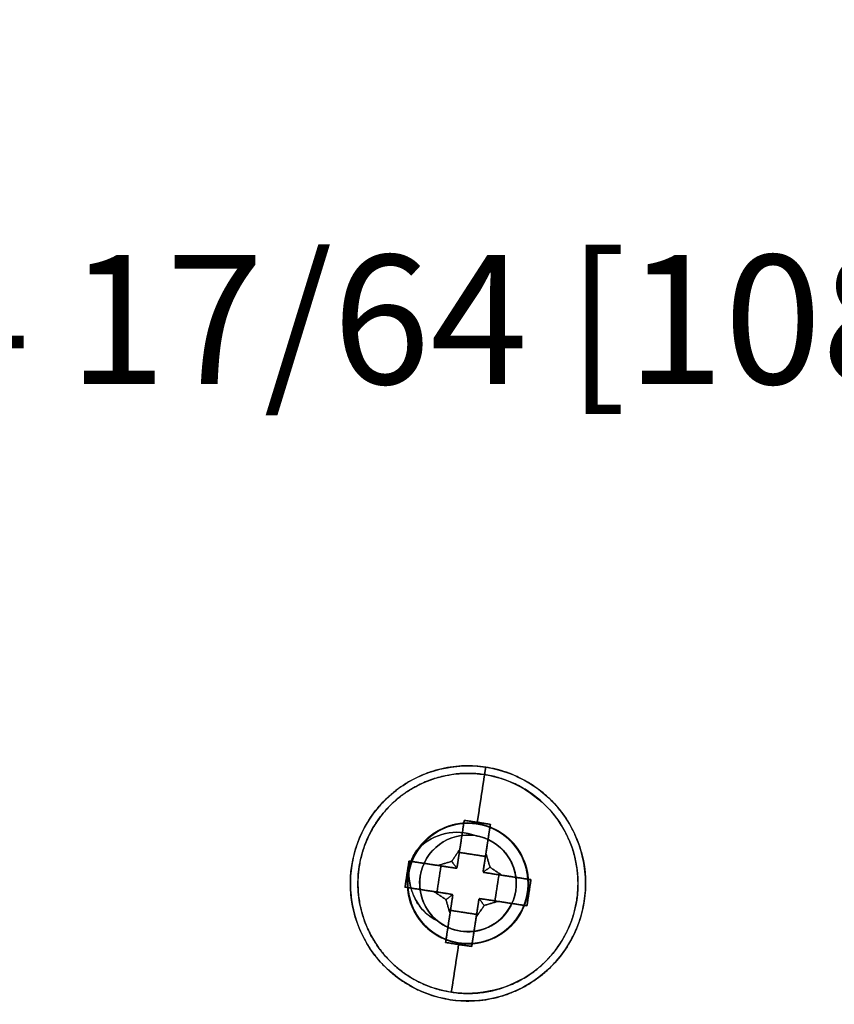
# Model space of a CAD drawing. Extents: x 0 to 5.06, y -3 to 0.97.
# Drawn here: x 1.26 to 2.53, y -0.56 to 0.97 of the extents above; entities that cross this region are included whole.
import ezdxf

# ---------------------------------------------------------------- set-up
doc = ezdxf.new("R2010")
doc.units = 0
doc.header["$MEASUREMENT"] = 0
doc.layers.get('0').update_dxf_attribs({"linetype": 'CONTINUOUS'})
doc.layers.add('AREA1', color=7, linetype='CONTINUOUS')
doc.dimstyles.new('ABECAD_3D', dxfattribs={"dimtxt": 0.09, "dimasz": 0.09, "dimexe": 0.18, "dimexo": 0.0625, "dimgap": 0.09, "dimtad": 0, "dimtoh": 1, "dimdec": 6, "dimzin": 4, "dimdsep": 46, "dimlunit": 5, "dimtxsty": 'STANDARD', "dimcen": 0.09, "dimadec": 0, "dimazin": 0, "dimtfac": 1.5, "dimtdec": 6, "dimtofl": 0, "dimtmove": 2, "dimatfit": 2, "dimfxl": 1, "dimfrac": 2, "dimtolj": 1, "dimtzin": 4, "dimarcsym": 0})

# ---------------------------------------------------------------- blocks, each defined once
blk = doc.blocks.new('*D2')
at = {"layer": 'AREA1', "color": 0, "lineweight": -2}
for p, q in [((0, 0.0625), (0, 0.68)), ((4.2589, 0.0625), (4.2589, 0.68)), ((0.09, 0.5), (0.7228, 0.5)), ((4.1689, 0.5), (3.5361, 0.5))]:
    blk.add_line(p, q, dxfattribs=at)
at = {"layer": 'AREA1', "color": 0}
for points in [[(0.09, 0.515), (0.09, 0.485), (0, 0.5)], [(4.1689, 0.515), (4.1689, 0.485), (4.2589, 0.5)]]:
    blk.add_solid(points, dxfattribs=at)
at = {"layer": 'AREA1', "color": 0, "insert": (2.1294, 0.5), "char_height": 0.2, "attachment_point": 5}
blk.add_mtext('\\A1;4 17/64 [108.18]', dxfattribs=at)

msp = doc.modelspace()

# ---------------------------------------------------------------- linework, layer by layer
at = {"extrusion": (-2.684e-08, 4.09667e-09, 1)}
for points, weights in [([(1.9875365, -0.1945894, 0.9181346), (1.8071259, -0.1670528, 0.9181346), (1.7795894, -0.3474635, 0.9181346), (1.7520528, -0.5278741, 0.9181346), (1.9324635, -0.5554106, 0.9181346)], [1, 0.707106781187, 1, 0.707106781187, 1]), ([(1.9342315, -0.5438267, 0.9363393), (1.7654048, -0.5180582, 0.9363393), (1.7911733, -0.3492315, 0.9363393), (1.8169418, -0.1804048, 0.9363393), (1.9857685, -0.2061733, 0.9363393)], [0.881568588413, 0.623363126948, 0.881568588413, 0.623363126948, 0.881568588413])]:
    msp.add_rational_spline(points, weights, degree=2, knots=[0, 0, 0, 0.5, 0.5, 1, 1, 1], dxfattribs=at)
for points, degree in [([(1.7795894, -0.3474635, 0.86), (1.7866146, -0.3014367, 0.86), (1.8402898, -0.2115016, 0.86), (1.990474, -0.1753443, 0.86), (2.1230335, -0.2546575, 0.86), (2.1474358, -0.3565098, 0.86), (2.1404106, -0.4025365, 0.86)], 3), ([(1.7795894, -0.3474635, 0.9181346), (1.7831706, -0.3240005, 0.9181346), (1.7997972, -0.2779956, 0.9181346), (1.8491024, -0.2241514, 0.9181346), (1.9152035, -0.1931537, 0.9181346), (1.9640736, -0.1910082, 0.9181346), (1.9875365, -0.1945894, 0.9181346)], 3), ([(1.9875365, -0.1945894, 0.9181346), (2.0109995, -0.1981706, 0.9181346), (2.0570044, -0.2147972, 0.9181346), (2.1108486, -0.2641024, 0.9181346), (2.1418463, -0.3302035, 0.9181346), (2.1439918, -0.3790736, 0.9181346), (2.1404106, -0.4025365, 0.9181346)], 3), ([(1.9857685, -0.2061733, 0.9363393), (2.0288399, -0.2127474, 0.9363393), (2.1130004, -0.2629763, 0.9363393), (2.1468361, -0.4035173, 0.9363393), (2.0726155, -0.5275654, 0.9363393), (1.977303, -0.5504008, 0.9363393), (1.9342315, -0.5438267, 0.9363393)], 3), ([(1.8842559, -0.3197563, 0.2350044), (1.8669241, -0.343636, 0.2379414), (1.8563898, -0.4132937, 0.2449809), (1.9342926, -0.4819215, 0.2545839), (2.0346802, -0.4558811, 0.264432), (2.0687375, -0.3577351, 0.2742101), (2.0059666, -0.2750638, 0.2839663), (1.9024821, -0.2812792, 0.2937215), (1.8501412, -0.3707001, 0.3034569), (1.8953075, -0.4639141, 0.3131846), (1.9979003, -0.4781389, 0.3229094), (2.066607, -0.4009635, 0.332626), (2.0410559, -0.3007951, 0.3423554), (1.9433073, -0.2663049, 0.3521014), (1.8603468, -0.3284952, 0.3618698), (1.8659248, -0.4320952, 0.3716498), (1.9553104, -0.4849809, 0.3814357), (2.0488997, -0.4399118, 0.3912559), (2.0633459, -0.3372505, 0.4010432), (1.9861529, -0.2680951, 0.4108493), (1.8855313, -0.2938842, 0.4206286), (1.8513002, -0.3918744, 0.4304295), (1.9136485, -0.4747801, 0.4401985), (2.0172062, -0.4689154, 0.4499468), (2.069855, -0.3796074, 0.4596869), (2.0248052, -0.286271, 0.4694292), (1.92227, -0.2717877, 0.4791354), (1.8531286, -0.34907, 0.4888809), (1.8790955, -0.4494692, 0.4986263), (1.9770611, -0.4836895, 0.5083643), (2.0598237, -0.421137, 0.5181629), (2.0538873, -0.3175068, 0.5279224), (1.9642848, -0.2650062, 0.5377343), (1.8709041, -0.3103704, 0.5475378), (1.8567665, -0.4132345, 0.5573384), (1.9344864, -0.4820794, 0.567171), (2.0349037, -0.4556169, 0.5769413), (2.0686001, -0.357487, 0.5867451), (2.005741, -0.2749189, 0.5965193), (1.9021613, -0.281437, 0.6062621), (1.8502054, -0.3711243, 0.61601), (1.8956772, -0.4640835, 0.6257187), (1.9983538, -0.4780451, 0.6354528), (2.0669751, -0.4003828, 0.6451756), (2.040567, -0.3001642, 0.6549119), (1.9425669, -0.2664316, 0.6646616), (1.8599259, -0.3291292, 0.6744363), (1.8662847, -0.4327807, 0.6842086), (1.9560929, -0.4849963, 0.6940101), (2.0491433, -0.4394675, 0.7038064), (2.0632144, -0.3368203, 0.7135836), (1.9854828, -0.2678591, 0.7234197), (1.8850876, -0.2944153, 0.7331939), (1.8513952, -0.3924814, 0.7429851), (1.9141552, -0.4750196, 0.7527473), (2.017554, -0.4686148, 0.7624869), (2.0698407, -0.3793666, 0.7721934), (2.0247544, -0.2861309, 0.7819173), (1.9221304, -0.2717471, 0.7916378), (1.8531253, -0.3491128, 0.8013775), (1.8790756, -0.4495165, 0.8111213), (1.9771154, -0.4837316, 0.820905), (2.0598107, -0.4212789, 0.8306031), (2.0539374, -0.3178962, 0.8405334), (1.9648651, -0.2646583, 0.8500423), (1.9016365, -0.2958946, 0.8571124), (1.884249, -0.3197419, 0.8600264)], 3), ([(1.8680602, -0.3566922, 0.8600076), (1.8736958, -0.3277842, 0.8567209), (1.9180112, -0.2728646, 0.8502751), (2.0212276, -0.2836596, 0.8405151), (2.0700683, -0.3751777, 0.8307838), (2.0209356, -0.4666812, 0.8210156), (1.9175824, -0.4765888, 0.8112869), (1.8519695, -0.3961553, 0.8015092), (1.8823605, -0.29691, 0.7917239), (1.9817874, -0.2670783, 0.7819316), (2.0617444, -0.3330655, 0.7721272), (2.051615, -0.4364817, 0.7623195), (1.9597816, -0.4850295, 0.7525118), (1.8684081, -0.4360042, 0.7427271), (1.8584047, -0.3327103, 0.7329484), (1.9388047, -0.2669306, 0.7232081), (2.0380974, -0.2975156, 0.7134285), (2.0678657, -0.3968575, 0.7037202), (2.0017359, -0.4768023, 0.6939803), (1.898682, -0.4663669, 0.68427), (1.849917, -0.3747036, 0.674525), (1.8991487, -0.2832384, 0.664779), (2.002512, -0.27347, 0.6550218), (2.0681265, -0.3539743, 0.6452305), (2.0374544, -0.4532433, 0.6354531), (1.9380595, -0.4828302, 0.6256472), (1.857803, -0.4167166, 0.615842), (1.8688465, -0.3132797, 0.6060191), (1.960643, -0.2649139, 0.5962146), (2.0519998, -0.314448, 0.5864375), (2.0613882, -0.417927, 0.5766486), (1.9805199, -0.4831527, 0.5668865), (1.8814129, -0.4521013, 0.5571409), (1.8522729, -0.35241, 0.5473927), (1.918996, -0.2728386, 0.537651), (2.0222244, -0.2842087, 0.527922), (2.0700336, -0.3763103, 0.5181772), (2.0200229, -0.4673131, 0.5084205), (1.9165268, -0.4761364, 0.4986659), (1.8518259, -0.3950589, 0.4889003), (1.8829857, -0.2960707, 0.4790922), (1.9829281, -0.2671015, 0.4693249), (2.0622069, -0.3341799, 0.4595059), (2.0508011, -0.4372479, 0.449707), (1.9587008, -0.4850658, 0.4399082), (1.8677807, -0.4350881, 0.430127), (1.8587796, -0.3316694, 0.4203647), (1.9398534, -0.2667864, 0.4106143), (2.038792, -0.2981753, 0.4008575), (2.0676228, -0.3976941, 0.3911331), (2.0011544, -0.4770484, 0.3814189), (1.8980167, -0.4658812, 0.3716924), (1.8499078, -0.3738257, 0.3619257), (1.8999119, -0.2828073, 0.3521836), (2.0031792, -0.273838, 0.3424312), (2.0682096, -0.3544709, 0.3326721), (2.0373125, -0.4535175, 0.3229233), (1.93786, -0.4827744, 0.3131228), (1.8580898, -0.416633, 0.3033237), (1.8687643, -0.3133067, 0.2935238), (1.9606266, -0.2649832, 0.2837136), (2.051655, -0.3142111, 0.2739523), (2.0615147, -0.4173067, 0.264201), (1.9814904, -0.4827659, 0.254478), (1.8821022, -0.4533042, 0.2447181), (1.8622265, -0.3855677, 0.2382762), (1.8680631, -0.3566918, 0.23501)], 3), ([(1.8842583, -0.3197514, 0.8600038), (1.9016509, -0.2959114, 0.8570981), (1.9648508, -0.2646552, 0.8500537), (2.0539014, -0.3178228, 0.8404539), (2.0598551, -0.4212775, 0.830624), (1.9769803, -0.4837369, 0.8208849), (1.8790529, -0.4495457, 0.8111389), (1.8530376, -0.3491342, 0.8014037), (1.9220685, -0.2716956, 0.7916687), (2.0248204, -0.2860629, 0.7819336), (2.0699648, -0.3794885, 0.772197), (2.0173576, -0.4689286, 0.7624587), (1.9137674, -0.4748745, 0.7527125), (1.8512736, -0.3920523, 0.7429522), (1.8854058, -0.2940842, 0.733176), (1.9858084, -0.2680184, 0.7233845), (2.0632752, -0.3369902, 0.7135812), (2.0490024, -0.4397176, 0.7037742), (1.9556754, -0.4849611, 0.6939727), (1.8661826, -0.4325211, 0.6841851), (1.8600421, -0.328967, 0.6744157), (1.9427361, -0.2663117, 0.6646618), (2.0407864, -0.300265, 0.6549179), (2.0670179, -0.4006645, 0.645176), (1.9981013, -0.4782477, 0.6354351), (1.8952991, -0.4640329, 0.6257), (1.8500276, -0.3706432, 0.6159695), (1.9025419, -0.2811319, 0.6062285), (2.0061412, -0.2750818, 0.5964706), (2.0687119, -0.357866, 0.586698), (2.0346375, -0.4558759, 0.5769206), (1.9342146, -0.4819914, 0.5671351), (1.856715, -0.4129988, 0.5573351), (1.8710234, -0.3102377, 0.5475268), (1.9644066, -0.2650396, 0.5377228), (2.0538726, -0.3175646, 0.527931), (2.0599135, -0.4211356, 0.518156), (1.9771548, -0.483706, 0.5083977), (1.8791471, -0.4496603, 0.4986512), (1.8530007, -0.349251, 0.4889129), (1.9219706, -0.2717214, 0.4791808), (2.0247563, -0.2860103, 0.4694505), (2.0699662, -0.3794182, 0.4597136), (2.0174062, -0.4688977, 0.4499652), (1.9138045, -0.4748902, 0.4402088), (1.8512768, -0.3920707, 0.4304504), (1.8854114, -0.2940738, 0.4206799), (1.9858553, -0.2680253, 0.4108828), (2.0633086, -0.3370669, 0.4010693), (2.048938, -0.4398209, 0.3912555), (1.9555195, -0.4849631, 0.3814505), (1.8660841, -0.4323711, 0.371664), (1.8601193, -0.3287937, 0.3618948), (1.9429191, -0.2662836, 0.3521402), (2.0408991, -0.3003905, 0.3423968), (2.0669841, -0.4008071, 0.3326606), (1.9979847, -0.4782899, 0.3229276), (1.8952239, -0.4639697, 0.3131946), (1.8500355, -0.3705698, 0.303458), (1.902595, -0.2811006, 0.2937126), (2.0061906, -0.2751083, 0.283959), (2.0687306, -0.3579164, 0.2741976), (2.0345711, -0.4559565, 0.2644428), (1.9342081, -0.481874, 0.2545838), (1.8564051, -0.4132925, 0.2449585), (1.8668695, -0.3435886, 0.2379415), (1.884255, -0.3197554, 0.2350066)], 3), ([(1.8680572, -0.3566918, 0.235), (1.8622785, -0.3855786, 0.2382741), (1.8820834, -0.4532828, 0.2447197), (1.9814753, -0.4828129, 0.254475), (2.0616632, -0.4171645, 0.2642195), (2.0515162, -0.3138609, 0.2739855), (1.9600155, -0.2649503, 0.2837709), (1.8685064, -0.3138421, 0.2935705), (1.8583157, -0.4170942, 0.3033758), (1.9385046, -0.4829345, 0.3131792), (2.0377997, -0.4528381, 0.3229736), (2.0679423, -0.3535588, 0.3327581), (2.0021432, -0.273337, 0.342532), (1.8988825, -0.2834782, 0.3522941), (1.8499486, -0.3749726, 0.3620435), (1.8988378, -0.4664899, 0.3717839), (2.0020942, -0.476684, 0.3815185), (2.0679358, -0.3964887, 0.3912504), (2.0378296, -0.2971912, 0.4009832), (1.9385421, -0.2670601, 0.4107218), (1.8583286, -0.3328742, 0.4204712), (1.8684879, -0.4361339, 0.4302364), (1.9599884, -0.4850522, 0.4400222), (2.0514959, -0.4361539, 0.4498212), (2.0616827, -0.3329023, 0.4596258), (1.9814915, -0.2670649, 0.4694288), (1.8821977, -0.2971648, 0.4792231), (1.8520585, -0.3964449, 0.4890081), (1.9178603, -0.4766646, 0.4987825), (2.0211208, -0.4665198, 0.5085448), (2.0700516, -0.3750236, 0.5182942), (2.0211592, -0.2835078, 0.5280344), (1.9179021, -0.2733172, 0.5377687), (1.8520634, -0.3535149, 0.5475005), (1.8821728, -0.4528113, 0.5572332), (1.981461, -0.4829394, 0.566972), (2.0616726, -0.4171231, 0.5767216), (2.0515106, -0.3138637, 0.5864872), (1.960009, -0.2649479, 0.5962731), (1.8685027, -0.3138481, 0.6060716), (1.8583182, -0.4171002, 0.6158758), (1.9385113, -0.4829355, 0.6256781), (2.0378042, -0.452833, 0.6354725), (2.0679409, -0.3535522, 0.645258), (2.0021369, -0.2733341, 0.6550331), (1.8988766, -0.2834819, 0.6647956), (1.8499484, -0.3749794, 0.6745448), (1.8988428, -0.4664938, 0.6842848), (2.0020998, -0.4766823, 0.6940189), (2.067937, -0.3964841, 0.7037506), (2.0378274, -0.2971888, 0.7134834), (1.9385406, -0.2670601, 0.7232222), (1.8583286, -0.3328739, 0.7329717), (1.8684866, -0.4361321, 0.7427365), (1.9599843, -0.4850522, 0.7525216), (2.0514926, -0.4361587, 0.7623203), (2.0616854, -0.3329091, 0.7721256), (1.9814998, -0.2670665, 0.7819296), (1.8822036, -0.2971582, 0.7917242), (1.8520567, -0.3964375, 0.8015081), (1.9178539, -0.4766589, 0.8112814), (2.021113, -0.4665326, 0.8210431), (2.0700585, -0.3749957, 0.830794), (2.0211373, -0.2836382, 0.8405305), (1.9180065, -0.2728414, 0.8502804), (1.8738, -0.3277979, 0.8567305), (1.8680558, -0.3566922, 0.8600002)], 3), ([(1.884249, -0.3197419, 0.8600264), (1.8953371, -0.3089697, 0.8600301), (1.9239083, -0.2930013, 0.8599148), (1.9568307, -0.2954037, 0.8600553), (1.9713181, -0.3008542, 0.860008)], 3), ([(1.9713164, -0.3008587, 0.86), (1.9568257, -0.2954562, 0.86), (1.9239875, -0.2929265, 0.86), (1.895352, -0.3089634, 0.86), (1.8842589, -0.319752, 0.86)], 3), ([(2.0341413, -0.3863164, 0.781875), (2.0370282, -0.3674025, 0.7844869), (2.0269824, -0.3255248, 0.7895267), (1.9725223, -0.292958, 0.7974993), (1.9108268, -0.3077953, 0.8054762), (1.8887455, -0.3447698, 0.8105125), (1.8858587, -0.3636836, 0.813125)], 3), ([(1.8858587, -0.3636836, 0.7871442), (1.8887455, -0.34477, 0.7845304), (1.9108269, -0.3077952, 0.7794959), (1.9725222, -0.292958, 0.7715189), (2.0269825, -0.3255246, 0.7635442), (2.0370281, -0.3674031, 0.7585107), (2.0341413, -0.3863164, 0.7558942)], 3), ([(2.0341413, -0.3863164, 0.719375), (2.0370284, -0.3674013, 0.7219779), (2.0269822, -0.3255252, 0.7270284), (1.972523, -0.2929578, 0.7350043), (1.9108267, -0.3077959, 0.742972), (1.8887456, -0.3447691, 0.7480181), (1.8858587, -0.3636836, 0.750625)], 3), ([(1.8858587, -0.3636836, 0.8496442), (1.8887457, -0.3447687, 0.84704), (1.9108267, -0.3077958, 0.84199), (1.9725219, -0.2929581, 0.8340214), (2.0269829, -0.3255235, 0.8260352), (2.0370275, -0.3674075, 0.821043), (2.0341413, -0.3863164, 0.8183942)], 3), ([(2.0341417, -0.3863164, 0.8183937), (2.0370277, -0.3674082, 0.8210582), (2.0269894, -0.3255208, 0.8260417), (1.9724912, -0.2929478, 0.8340167), (1.9108225, -0.3078143, 0.8420175), (1.8887031, -0.3447799, 0.8469676), (1.8858674, -0.3636828, 0.849659)], 3), ([(2.0341109, -0.3863189, 0.7559456), (2.0369542, -0.3673937, 0.7585536), (2.0269596, -0.325496, 0.7635736), (1.9725245, -0.2929926, 0.7715172), (1.9107861, -0.3077834, 0.7794923), (1.8887716, -0.3447764, 0.7845431), (1.8858675, -0.3636829, 0.7871592)], 3), ([(1.8858711, -0.3636886, 0.7506024), (1.8888732, -0.3447825, 0.7480555), (1.9107865, -0.3077987, 0.7429107), (1.9725689, -0.2929458, 0.7350067), (2.0270284, -0.3256132, 0.7269766), (2.037011, -0.3674287, 0.7220424), (2.0341425, -0.3863165, 0.7193766)], 3), ([(1.8858724, -0.3636893, 0.8131), (1.8887693, -0.3448008, 0.8103801), (1.9107775, -0.3077907, 0.8055283), (1.9725369, -0.2929914, 0.79753), (2.0269449, -0.325502, 0.7894881), (2.0369718, -0.3673985, 0.7845263), (2.0341084, -0.3863028, 0.7818152)], 3), ([(2.0341413, -0.3863164, 0.86), (2.0370284, -0.3674013, 0.86), (2.0272255, -0.3255786, 0.86), (1.9902315, -0.3037457, 0.86), (1.9713164, -0.3008587, 0.86)], 3), ([(2.0341413, -0.3863164, 0.844375), (2.0370253, -0.3674215, 0.8470225), (2.0272308, -0.3256198, 0.8518214), (1.9902826, -0.3037535, 0.8576948), (1.9713164, -0.3008587, 0.86)], 3), ([(1.9713181, -0.3008542, 0.860008), (1.9902624, -0.303772, 0.8576231), (2.0272371, -0.3255321, 0.8519383), (2.0370356, -0.3674079, 0.8470274), (2.0341415, -0.3863164, 0.8443752)], 3), ([(1.94301, -0.350448, 0.8662578), (1.9465981, -0.32694, 0.8662578)], 1), ([(1.9465981, -0.32694, 0.8662578), (1.94301, -0.350448, 0.8662578)], 1), ([(1.9871287, -0.3331263, 0.8662578), (1.9465981, -0.32694, 0.8662578)], 1), ([(1.9835406, -0.3566343, 0.8662578), (1.9871287, -0.3331263, 0.8662578)], 1), ([(1.9871287, -0.3331263, 0.8662578), (1.9835406, -0.3566343, 0.8662578)], 1), ([(2.1404106, -0.4025365, 0.86), (2.1333854, -0.4485633, 0.86), (2.0797102, -0.5384984, 0.86), (1.929526, -0.5746557, 0.86), (1.7969665, -0.4953425, 0.86), (1.7725642, -0.3934902, 0.86), (1.7795894, -0.3474635, 0.86)], 3), ([(1.9324635, -0.5554106, 0.9181346), (1.9090005, -0.5518294, 0.9181346), (1.8629957, -0.5352029, 0.9181346), (1.8091514, -0.4858976, 0.9181346), (1.7781537, -0.4197965, 0.9181346), (1.7760082, -0.3709264, 0.9181346), (1.7795894, -0.3474635, 0.9181346)], 3), ([(1.9181263, -0.3478713, 0.8662578), (1.91194, -0.3884019, 0.8662578)], 1), ([(1.9416343, -0.3514594, 0.8662578), (1.9181263, -0.3478713, 0.8662578)], 1), ([(1.9181263, -0.3478713, 0.8662578), (1.9416343, -0.3514594, 0.8662578)], 1), ([(1.9416343, -0.3514594, 0.8662578), (1.9425062, -0.351204, 0.8662578)], 1), ([(1.9425062, -0.351204, 0.8662578), (1.94301, -0.350448, 0.8662578)], 1), ([(1.8680557, -0.3566922, 0.86), (1.8682148, -0.3721112, 0.86), (1.8753389, -0.403684, 0.86), (1.898967, -0.4266118, 0.86), (1.9127874, -0.4332747, 0.86)], 3), ([(1.8858576, -0.3636837, 0.6621424), (1.8829575, -0.3825864, 0.6648102), (1.8930226, -0.4244687, 0.6697777), (1.9474879, -0.4570499, 0.6777689), (2.0091721, -0.442179, 0.6857453), (2.0313068, -0.4052293, 0.6907629), (2.0341411, -0.3863166, 0.6933949)], 3), ([(1.8858587, -0.3636836, 0.750625), (1.8829716, -0.3825985, 0.7532294), (1.8930177, -0.4244749, 0.7582781), (1.9474775, -0.4570423, 0.7662509), (2.0091736, -0.442204, 0.7742211), (2.0312545, -0.40523, 0.7792614), (2.0341413, -0.3863164, 0.781875)], 3), ([(2.0341413, -0.3863164, 0.6933942), (2.0312544, -0.4052307, 0.6907855), (2.0091737, -0.4422041, 0.6857398), (1.947477, -0.4570422, 0.6777734), (1.8930177, -0.4244749, 0.6697971), (1.8829717, -0.3825982, 0.6647505), (1.8858587, -0.3636836, 0.6621442)], 3), ([(1.8858587, -0.3636836, 0.625625), (1.8829718, -0.3825973, 0.6282382), (1.8930174, -0.4244748, 0.6332789), (1.9474779, -0.4570423, 0.641249), (2.0091733, -0.442204, 0.6492218), (2.0312543, -0.4052313, 0.6542706), (2.0341413, -0.3863164, 0.656875)], 3), ([(2.0341413, -0.3863164, 0.8183942), (2.0312546, -0.4052297, 0.815778), (2.0091733, -0.4422046, 0.8107443), (1.9474777, -0.457042, 0.8027694), (1.8930176, -0.4244756, 0.7947932), (1.8829718, -0.3825974, 0.7897567), (1.8858587, -0.3636836, 0.7871442)], 3), ([(1.8858587, -0.3636836, 0.813125), (1.8829719, -0.3825968, 0.8157446), (1.8930185, -0.4244777, 0.8207705), (1.9474778, -0.457041, 0.8287504), (2.0091718, -0.4422062, 0.8367277), (2.0312546, -0.4052293, 0.8417534), (2.0341413, -0.3863164, 0.844375)], 3), ([(2.0341415, -0.3863164, 0.8443752), (2.0312449, -0.405234, 0.8417223), (2.0091275, -0.4422396, 0.8367083), (1.9475072, -0.4570392, 0.8287858), (1.893011, -0.4244749, 0.8206848), (1.8830202, -0.3825866, 0.8158465), (1.8858724, -0.3636893, 0.8131)], 3), ([(2.0341084, -0.3863028, 0.7818152), (2.0311555, -0.4051936, 0.7791564), (2.009242, -0.4422221, 0.7742621), (1.947435, -0.4570212, 0.7662392), (1.8929575, -0.4244561, 0.7582735), (1.8830255, -0.3825968, 0.7532358), (1.8858711, -0.3636886, 0.7506024)], 3), ([(2.0341211, -0.386308, 0.6568382), (2.0311865, -0.4051969, 0.6541451), (2.00924, -0.4422197, 0.6492693), (1.9474419, -0.4570231, 0.6412614), (1.8929577, -0.4244341, 0.6332652), (1.8830693, -0.3825979, 0.6282392), (1.8858861, -0.3636947, 0.6255752)], 3), ([(1.8858675, -0.3636829, 0.7871592), (1.8830888, -0.3826083, 0.7897021), (1.8929651, -0.4244042, 0.794859), (1.9474053, -0.4570409, 0.8027528), (2.0091742, -0.4422367, 0.8107527), (2.0312629, -0.4052323, 0.815733), (2.0341417, -0.3863164, 0.8183937)], 3), ([(1.9127872, -0.4332748, 0.8599999), (1.9027893, -0.4251747, 0.8582132), (1.8867423, -0.4033123, 0.854847), (1.8839188, -0.376393, 0.8514298), (1.8858587, -0.3636836, 0.8496442)], 3), ([(1.8858674, -0.3636828, 0.849659), (1.8839545, -0.3764088, 0.8514733), (1.8867348, -0.4034006, 0.8548072), (1.9027976, -0.42519, 0.8582107), (1.9127908, -0.4332677, 0.8600125)], 3), ([(1.9835406, -0.3566343, 0.8662578), (1.983796, -0.3575062, 0.8662578)], 1), ([(2.00806, -0.3615981, 0.8662578), (1.984552, -0.35801, 0.8662578)], 1), ([(1.984552, -0.35801, 0.8662578), (2.00806, -0.3615981, 0.8662578)], 1), ([(2.0018737, -0.4021287, 0.8662578), (2.00806, -0.3615981, 0.8662578)], 1), ([(1.91194, -0.3884019, 0.8662578), (1.935448, -0.39199, 0.8662578)], 1), ([(1.935448, -0.39199, 0.8662578), (1.91194, -0.3884019, 0.8662578)], 1), ([(2.0341413, -0.3863164, 0.86), (2.0321835, -0.3991435, 0.86), (2.0212282, -0.4242308, 0.86), (1.9883214, -0.448208, 0.86), (1.9478614, -0.4526205, 0.8599999), (1.9228693, -0.4414431, 0.8599999), (1.9127872, -0.4332748, 0.8599999)], 3), ([(1.9127874, -0.4332747, 0.86), (1.9228699, -0.4414433, 0.86), (1.9478625, -0.4526216, 0.86), (1.9883271, -0.4482051, 0.86), (2.0212248, -0.4242337, 0.86), (2.0321834, -0.3991441, 0.86), (2.0341413, -0.3863164, 0.86)], 3), ([(1.9364594, -0.3933657, 0.8662578), (1.9328713, -0.4168737, 0.8662578)], 1), ([(1.9328713, -0.4168737, 0.8662578), (1.9364594, -0.3933657, 0.8662578)], 1), ([(1.936204, -0.3924938, 0.8662578), (1.935448, -0.39199, 0.8662578)], 1), ([(1.9364594, -0.3933657, 0.8662578), (1.936204, -0.3924938, 0.8662578)], 1), ([(1.9127908, -0.4332677, 0.8600125), (1.9057543, -0.4299335, 0.8600087), (1.8927088, -0.420874, 0.8599823), (1.8831094, -0.4082873, 0.8600302), (1.8794347, -0.4014343, 0.8599879)], 3), ([(2.1404106, -0.4025365, 0.9181346), (2.1368294, -0.4259995, 0.9181346), (2.1202028, -0.4720044, 0.9181346), (2.0708976, -0.5258486, 0.9181346), (2.0047965, -0.5568463, 0.9181346), (1.9559265, -0.5589918, 0.9181346), (1.9324635, -0.5554106, 0.9181346)], 3), ([(1.9734019, -0.42306, 0.8662578), (1.97699, -0.399552, 0.8662578)], 1), ([(1.97699, -0.399552, 0.8662578), (1.9734019, -0.42306, 0.8662578)], 1), ([(1.9774938, -0.398796, 0.8662578), (1.97699, -0.399552, 0.8662578)], 1), ([(1.9783657, -0.3985406, 0.8662578), (1.9774938, -0.398796, 0.8662578)], 1), ([(1.9783657, -0.3985406, 0.8662578), (2.0018737, -0.4021287, 0.8662578)], 1), ([(2.0018737, -0.4021287, 0.8662578), (1.9783657, -0.3985406, 0.8662578)], 1), ([(1.9328713, -0.4168737, 0.8662578), (1.9734019, -0.42306, 0.8662578)], 1)]:
    msp.add_open_spline(points, degree=degree)
for points in [[(2.1404106, -0.4025365, 0.86), (2.1679472, -0.2221259, 0.86), (1.9875365, -0.1945894, 0.86), (1.8071259, -0.1670528, 0.86), (1.7795894, -0.3474635, 0.86)], [(1.7795894, -0.3474635, 0.86), (1.7520528, -0.5278741, 0.86), (1.9324635, -0.5554106, 0.86), (2.1128741, -0.5829472, 0.86), (2.1404106, -0.4025365, 0.86)]]:
    msp.add_rational_spline(points, [1, 0.707106781187, 1, 0.707106781187, 1], degree=2, knots=[0, 0, 0, 0.5, 0.5, 1, 1, 1])
at = {"extrusion": (4.026e-08, -6.14498e-09, 1)}
msp.add_rational_spline([(1.9324635, -0.5554106, 0.9181346), (2.1128741, -0.5829472, 0.9181346), (2.1404106, -0.4025365, 0.9181346), (2.1679472, -0.2221259, 0.9181346), (1.9875365, -0.1945894, 0.9181346)], [1, 0.707106781187, 1, 0.707106781187, 1], degree=2, knots=[0, 0, 0, 0.5, 0.5, 1, 1, 1], dxfattribs=at)
at = {"extrusion": (0.988551, -0.150885, 2.7151e-08)}
msp.add_rational_spline([(1.9857685, -0.2061733, 0.9363393), (1.9875365, -0.1945894, 0.9310084), (1.9875365, -0.1945894, 0.9181346)], [0.881568587573, 0.789500827578, 0.999999999048], degree=2, dxfattribs=at)
at = {"extrusion": (0.988551, -0.150885, -4.07262e-08)}
msp.add_rational_spline([(1.9875365, -0.1945894, 0.9181346), (1.9875365, -0.1945894, 0.9310084), (1.9857685, -0.2061733, 0.9363393)], [0.99999999977, 0.789500831816, 0.881568585001], degree=2, dxfattribs=at)
at = {"extrusion": (-1.13869e-09, 1.73801e-10, 1)}
msp.add_rational_spline([(1.9857684, -0.2061735, 0.9363394), (1.8853938, -0.1908531, 0.9363394), (1.8060413, -0.2518229, 0.9363394), (1.7911735, -0.3492316, 0.9363394), (1.7763058, -0.4466402, 0.9363394), (1.8338569, -0.528506, 0.9363394), (1.9342316, -0.5438265, 0.9363394)], [1.14140606533, 0.938370591924, 0.96694282457, 1.22712276327, 0.966942821666, 0.938370591286, 1.14140607212], degree=3, knots=[0, 0, 0, 0, 0.499999997, 0.499999997, 0.499999997, 1, 1, 1, 1], dxfattribs=at)
at = {"extrusion": (1.13917e-09, -1.73875e-10, 1)}
msp.add_rational_spline([(1.9342316, -0.5438265, 0.9363394), (2.0346062, -0.5591469, 0.9363394), (2.1139587, -0.4981771, 0.9363394), (2.1288265, -0.4007684, 0.9363394), (2.1436942, -0.3033598, 0.9363394), (2.0861431, -0.221494, 0.9363394), (1.9857684, -0.2061735, 0.9363394)], [1.14140607153, 0.938370591085, 0.966942821562, 1.22712276297, 0.966942824653, 0.938370591763, 1.1414060643], degree=3, knots=[0, 0, 0, 0, 0.500000003, 0.500000003, 0.500000003, 1, 1, 1, 1], dxfattribs=at)
at = {"extrusion": (0.988551, -0.150885, -1.15058e-09)}
msp.add_rational_spline([(1.9857684, -0.2061735, 0.9363394), (1.9821511, -0.2298733, 0.9472458), (1.9783763, -0.2546043, 0.9555894), (1.974485, -0.2800991, 0.9612578)], [1.14140606402, 1.1343181237, 1.13143389199, 1.1327533689], degree=3, dxfattribs=at)
at = {"extrusion": (0.988551, -0.150885, 1.14957e-09)}
msp.add_rational_spline([(1.974485, -0.2800991, 0.9612578), (1.9783763, -0.2546043, 0.9555894), (1.9821511, -0.2298733, 0.9472458), (1.9857684, -0.2061735, 0.9363394)], [1.13275337603, 1.13143389908, 1.13431813099, 1.14140607176], degree=3, dxfattribs=at)
at = {"extrusion": (0.988551, -0.150885, 0)}
for points in [[(1.954185, -0.2772329, 0.960826), (1.9465981, -0.32694, 0.8662578)], [(1.954185, -0.2772329, 0.960826), (1.9473091, -0.3222817, 0.9679952)], [(1.9947156, -0.2834192, 0.960826), (1.9871287, -0.3331263, 0.8662578)], [(1.9947156, -0.2834192, 0.960826), (1.9878397, -0.328468, 0.9679952)], [(1.9473091, -0.3222817, 0.9679952), (1.94301, -0.350448, 0.8662578)], [(1.9878397, -0.328468, 0.9679952), (1.9835406, -0.3566343, 0.8662578)], [(1.8684192, -0.3402844, 0.960826), (1.8622329, -0.380815, 0.960826)], [(2.00806, -0.3615981, 0.8662578), (2.0018737, -0.4021287, 0.8662578)], [(2.0577671, -0.369185, 0.960826), (2.0515808, -0.4097156, 0.960826)], [(1.9364594, -0.3933657, 0.8662578), (1.9321603, -0.421532, 0.9679952)], [(1.97699, -0.399552, 0.8662578), (1.9726909, -0.4277183, 0.9679952)], [(1.9328713, -0.4168737, 0.8662578), (1.9252844, -0.4665808, 0.960826)], [(1.9321603, -0.421532, 0.9679952), (1.9252844, -0.4665808, 0.960826)], [(1.9734019, -0.42306, 0.8662578), (1.965815, -0.4727671, 0.960826)], [(1.9726909, -0.4277183, 0.9679952), (1.965815, -0.4727671, 0.960826)]]:
    msp.add_open_spline(points, degree=1, dxfattribs=at)
at = {"extrusion": (-0.988551, 0.150885, 0)}
for points in [[(1.9465981, -0.32694, 0.8662578), (1.954185, -0.2772329, 0.960826)], [(1.9473091, -0.3222817, 0.9679952), (1.954185, -0.2772329, 0.960826)], [(1.9871287, -0.3331263, 0.8662578), (1.9947156, -0.2834192, 0.960826)], [(1.9878397, -0.328468, 0.9679952), (1.9947156, -0.2834192, 0.960826)], [(1.94301, -0.350448, 0.8662578), (1.9473091, -0.3222817, 0.9679952)], [(1.9835406, -0.3566343, 0.8662578), (1.9878397, -0.328468, 0.9679952)], [(1.8622329, -0.380815, 0.960826), (1.8684192, -0.3402844, 0.960826)], [(1.91194, -0.3884019, 0.8662578), (1.9181263, -0.3478713, 0.8662578)], [(2.0515808, -0.4097156, 0.960826), (2.0577671, -0.369185, 0.960826)], [(1.9321603, -0.421532, 0.9679952), (1.9364594, -0.3933657, 0.8662578)], [(1.9726909, -0.4277183, 0.9679952), (1.97699, -0.399552, 0.8662578)], [(1.9252844, -0.4665808, 0.960826), (1.9328713, -0.4168737, 0.8662578)], [(1.9252844, -0.4665808, 0.960826), (1.9321603, -0.421532, 0.9679952)], [(1.965815, -0.4727671, 0.960826), (1.9734019, -0.42306, 0.8662578)], [(1.965815, -0.4727671, 0.960826), (1.9726909, -0.4277183, 0.9679952)]]:
    msp.add_open_spline(points, degree=1, dxfattribs=at)
at = {"extrusion": (0.139806, 0.990179, 0)}
for points in [[(1.954185, -0.2772329, 0.960826), (1.974485, -0.2800991, 0.9612578)], [(1.945515, -0.4699009, 0.9612578), (1.965815, -0.4727671, 0.960826)]]:
    msp.add_open_spline(points, degree=1, dxfattribs=at)
at = {"extrusion": (-0.139806, -0.990179, 0)}
for points in [[(1.974485, -0.2800991, 0.9612578), (1.954185, -0.2772329, 0.960826)], [(1.965815, -0.4727671, 0.960826), (1.945515, -0.4699009, 0.9612578)]]:
    msp.add_open_spline(points, degree=1, dxfattribs=at)
at = {"extrusion": (0.161945, 0.9868, 0)}
for points in [[(1.974485, -0.2800991, 0.9612578), (1.9947156, -0.2834192, 0.960826)], [(1.9252844, -0.4665808, 0.960826), (1.945515, -0.4699009, 0.9612578)]]:
    msp.add_open_spline(points, degree=1, dxfattribs=at)
at = {"extrusion": (-0.161945, -0.9868, 0)}
for points in [[(1.9947156, -0.2834192, 0.960826), (1.974485, -0.2800991, 0.9612578)], [(1.945515, -0.4699009, 0.9612578), (1.9252844, -0.4665808, 0.960826)]]:
    msp.add_open_spline(points, degree=1, dxfattribs=at)
msp.add_rational_spline([(1.9713164, -0.3008587, 0.86), (2.0454577, -0.312175, 0.86), (2.0341413, -0.3863164, 0.86)], [1, 0.707106781187, 1], degree=2)
for points, knots in [([(1.8842589, -0.319752, 0.86), (1.8792112, -0.3246625, 0.86), (1.8721729, -0.3367093, 0.86), (1.8680976, -0.3500939, 0.86), (1.8680557, -0.3566922, 0.86)], [0, 0, 0, 0, 0.51626734, 1, 1, 1, 1]), ([(1.8680558, -0.3566922, 0.8600002), (1.8681022, -0.3500641, 0.8599979), (1.872183, -0.3366781, 0.8599982), (1.8792349, -0.3246441, 0.8600062), (1.8842583, -0.3197514, 0.8600038)], [0, 0, 0, 0, 0.485921892, 1, 1, 1, 1]), ([(1.8794347, -0.4014343, 0.8599879), (1.8754289, -0.3942183, 0.8600135), (1.8716798, -0.3843823, 0.8600474), (1.8696472, -0.3742417, 0.8600379), (1.8693021, -0.3721803, 0.8600372)], [0, 0, 0, 0, 0.797932609, 1, 1, 1, 1])]:
    msp.add_open_spline(points, degree=3, knots=knots)
at = {"extrusion": (-0.829113, 0.559082, 0)}
for points in [[(1.934839, -0.3407748, 0.9690283), (1.9473091, -0.3222817, 0.9679952)], [(1.9726909, -0.4277183, 0.9679952), (1.985161, -0.4092252, 0.9690283)]]:
    msp.add_open_spline(points, degree=1, dxfattribs=at)
at = {"extrusion": (0.829113, -0.559082, 0)}
for points in [[(1.9473091, -0.3222817, 0.9679952), (1.934839, -0.3407748, 0.9690283)], [(1.985161, -0.4092252, 0.9690283), (1.9726909, -0.4277183, 0.9679952)]]:
    msp.add_open_spline(points, degree=1, dxfattribs=at)
at = {"extrusion": (0.150885, 0.988551, 0)}
for points in [[(1.9465981, -0.32694, 0.8662578), (1.9871287, -0.3331263, 0.8662578)], [(1.8684192, -0.3402844, 0.960826), (1.913468, -0.3471603, 0.9679952)], [(1.8684192, -0.3402844, 0.960826), (1.9181263, -0.3478713, 0.8662578)], [(1.913468, -0.3471603, 0.9679952), (1.9416343, -0.3514594, 0.8662578)], [(1.984552, -0.35801, 0.8662578), (2.0127183, -0.3623091, 0.9679952)], [(2.00806, -0.3615981, 0.8662578), (2.0577671, -0.369185, 0.960826)], [(2.0127183, -0.3623091, 0.9679952), (2.0577671, -0.369185, 0.960826)], [(1.8622329, -0.380815, 0.960826), (1.91194, -0.3884019, 0.8662578)], [(1.8622329, -0.380815, 0.960826), (1.9072817, -0.3876909, 0.9679952)], [(1.9072817, -0.3876909, 0.9679952), (1.935448, -0.39199, 0.8662578)], [(1.9783657, -0.3985406, 0.8662578), (2.006532, -0.4028397, 0.9679952)], [(2.0018737, -0.4021287, 0.8662578), (2.0515808, -0.4097156, 0.960826)], [(2.006532, -0.4028397, 0.9679952), (2.0515808, -0.4097156, 0.960826)]]:
    msp.add_open_spline(points, degree=1, dxfattribs=at)
at = {"extrusion": (0.958144, 0.286288, 0)}
for points in [[(1.9878397, -0.328468, 0.9679952), (1.9942252, -0.349839, 0.9690283)], [(1.9257748, -0.400161, 0.9690283), (1.9321603, -0.421532, 0.9679952)]]:
    msp.add_open_spline(points, degree=1, dxfattribs=at)
at = {"extrusion": (-0.958144, -0.286288, 0)}
for points in [[(1.9942252, -0.349839, 0.9690283), (1.9878397, -0.328468, 0.9679952)], [(1.9321603, -0.421532, 0.9679952), (1.9257748, -0.400161, 0.9690283)]]:
    msp.add_open_spline(points, degree=1, dxfattribs=at)
at = {"extrusion": (-1, 0, 0)}
for points in [[(1.7795894, -0.3474635, 0.9181346), (1.7795894, -0.3474635, 0.86)], [(1.8858587, -0.3636836, 0.8496442), (1.8858587, -0.3636836, 0.813125)], [(1.8858587, -0.3636836, 0.7871442), (1.8858587, -0.3636836, 0.750625)], [(2.0341413, -0.3863164, 0.86), (2.0341413, -0.3863164, 0.844375)]]:
    msp.add_open_spline(points, degree=1, dxfattribs=at)
at = {"extrusion": (1, 0, 0)}
for points in [[(1.7795894, -0.3474635, 0.86), (1.7795894, -0.3474635, 0.9181346)], [(1.8858587, -0.3636836, 0.750625), (1.8858587, -0.3636836, 0.7871442)], [(1.8858587, -0.3636836, 0.813125), (1.8858587, -0.3636836, 0.8496442)], [(2.0341413, -0.3863164, 0.844375), (2.0341413, -0.3863164, 0.86)], [(2.1404106, -0.4025365, 0.86), (2.1404106, -0.4025365, 0.9181346)]]:
    msp.add_open_spline(points, degree=1, dxfattribs=at)
at = {"extrusion": (-0.150885, -0.988551, 0)}
for points in [[(1.913468, -0.3471603, 0.9679952), (1.8684192, -0.3402844, 0.960826)], [(1.9181263, -0.3478713, 0.8662578), (1.8684192, -0.3402844, 0.960826)], [(1.9416343, -0.3514594, 0.8662578), (1.913468, -0.3471603, 0.9679952)], [(2.0127183, -0.3623091, 0.9679952), (1.984552, -0.35801, 0.8662578)], [(2.0577671, -0.369185, 0.960826), (2.00806, -0.3615981, 0.8662578)], [(2.0577671, -0.369185, 0.960826), (2.0127183, -0.3623091, 0.9679952)], [(1.9072817, -0.3876909, 0.9679952), (1.8622329, -0.380815, 0.960826)], [(1.91194, -0.3884019, 0.8662578), (1.8622329, -0.380815, 0.960826)], [(1.935448, -0.39199, 0.8662578), (1.9072817, -0.3876909, 0.9679952)], [(2.006532, -0.4028397, 0.9679952), (1.9783657, -0.3985406, 0.8662578)], [(2.0515808, -0.4097156, 0.960826), (2.0018737, -0.4021287, 0.8662578)], [(2.0515808, -0.4097156, 0.960826), (2.006532, -0.4028397, 0.9679952)], [(1.9734019, -0.42306, 0.8662578), (1.9328713, -0.4168737, 0.8662578)]]:
    msp.add_open_spline(points, degree=1, dxfattribs=at)
at = {"extrusion": (-0.286288, 0.958144, 0)}
for points in [[(1.913468, -0.3471603, 0.9679952), (1.934839, -0.3407748, 0.9690283)], [(1.985161, -0.4092252, 0.9690283), (2.006532, -0.4028397, 0.9679952)]]:
    msp.add_open_spline(points, degree=1, dxfattribs=at)
at = {"extrusion": (0.286288, -0.958144, 0)}
for points in [[(1.934839, -0.3407748, 0.9690283), (1.913468, -0.3471603, 0.9679952)], [(2.006532, -0.4028397, 0.9679952), (1.985161, -0.4092252, 0.9690283)]]:
    msp.add_open_spline(points, degree=1, dxfattribs=at)
at = {"extrusion": (0.997229, 0, 0.074398)}
msp.add_open_spline([(1.9425062, -0.351204, 0.8662578), (1.934839, -0.3407748, 0.9690283)], degree=1, dxfattribs=at)
at = {"extrusion": (-0.997229, 0, -0.074398)}
msp.add_open_spline([(1.934839, -0.3407748, 0.9690283), (1.9425062, -0.351204, 0.8662578)], degree=1, dxfattribs=at)
at = {"extrusion": (-0.99489, 0, 0.100963)}
msp.add_open_spline([(1.9942252, -0.349839, 0.9690283), (1.983796, -0.3575062, 0.8662578)], degree=1, dxfattribs=at)
at = {"extrusion": (0.99489, 0, -0.100963)}
msp.add_open_spline([(1.983796, -0.3575062, 0.8662578), (1.9942252, -0.349839, 0.9690283)], degree=1, dxfattribs=at)
at = {"extrusion": (0.559082, 0.829113, 0)}
for points in [[(1.9942252, -0.349839, 0.9690283), (2.0127183, -0.3623091, 0.9679952)], [(1.9072817, -0.3876909, 0.9679952), (1.9257748, -0.400161, 0.9690283)]]:
    msp.add_open_spline(points, degree=1, dxfattribs=at)
at = {"extrusion": (-0.559082, -0.829113, 0)}
for points in [[(2.0127183, -0.3623091, 0.9679952), (1.9942252, -0.349839, 0.9690283)], [(1.9257748, -0.400161, 0.9690283), (1.9072817, -0.3876909, 0.9679952)]]:
    msp.add_open_spline(points, degree=1, dxfattribs=at)
at = {"extrusion": (-0.023782, 0, 0.999717)}
msp.add_open_spline([(1.8693021, -0.3721803, 0.8600372), (1.8680602, -0.3566922, 0.8600076)], degree=1, dxfattribs=at)
at = {"extrusion": (8.6637e-12, 0, -1)}
msp.add_open_spline([(1.983796, -0.3575062, 0.8662578), (1.984552, -0.35801, 0.8662578)], degree=1, dxfattribs=at)
at = {"extrusion": (-0.99489, 0, -0.100963)}
msp.add_open_spline([(1.9257748, -0.400161, 0.9690283), (1.936204, -0.3924938, 0.8662578)], degree=1, dxfattribs=at)
at = {"extrusion": (0.99489, 0, 0.100963)}
msp.add_open_spline([(1.936204, -0.3924938, 0.8662578), (1.9257748, -0.400161, 0.9690283)], degree=1, dxfattribs=at)
at = {"extrusion": (-0.997229, 0, 0.074398)}
msp.add_open_spline([(1.985161, -0.4092252, 0.9690283), (1.9774938, -0.398796, 0.8662578)], degree=1, dxfattribs=at)
at = {"extrusion": (0.997229, 0, -0.074398)}
msp.add_open_spline([(1.9774938, -0.398796, 0.8662578), (1.985161, -0.4092252, 0.9690283)], degree=1, dxfattribs=at)
at = {"extrusion": (-1, 0, -3.82e-14)}
msp.add_open_spline([(2.1404106, -0.4025365, 0.9181346), (2.1404106, -0.4025365, 0.86)], degree=1, dxfattribs=at)
at = {"extrusion": (-0.988551, 0.150885, 1.15326e-09)}
msp.add_rational_spline([(1.945515, -0.4699009, 0.9612578), (1.9416237, -0.4953957, 0.9555894), (1.9378489, -0.5201267, 0.9472458), (1.9342316, -0.5438265, 0.9363394)], [1.13275338246, 1.13143390553, 1.13431813736, 1.14140607797], degree=3, dxfattribs=at)
at = {"extrusion": (-0.988551, 0.150885, -1.15251e-09)}
msp.add_rational_spline([(1.9342316, -0.5438265, 0.9363394), (1.9378489, -0.5201267, 0.9472458), (1.9416237, -0.4953957, 0.9555894), (1.945515, -0.4699009, 0.9612578)], [1.14140607212, 1.13431813135, 1.13143389944, 1.13275337639], degree=3, dxfattribs=at)

# ---------------------------------------------------------------- dimensions: what is measured, and where the dimension line sits
at = {"layer": 'AREA1'}
dim = msp.add_linear_dim(base=(4.2588823, 0.500001), p1=(0, 0), p2=(4.2588823, 0), angle=0, dimstyle='ABECAD_3D', override={"dimtxt": 0.2}, dxfattribs=at)
dim.commit()
dim.dimension.update_dxf_attribs({"geometry": '*D2', "text_midpoint": (2.1294411, 0.500001)})

doc.saveas('drawing.dxf')
